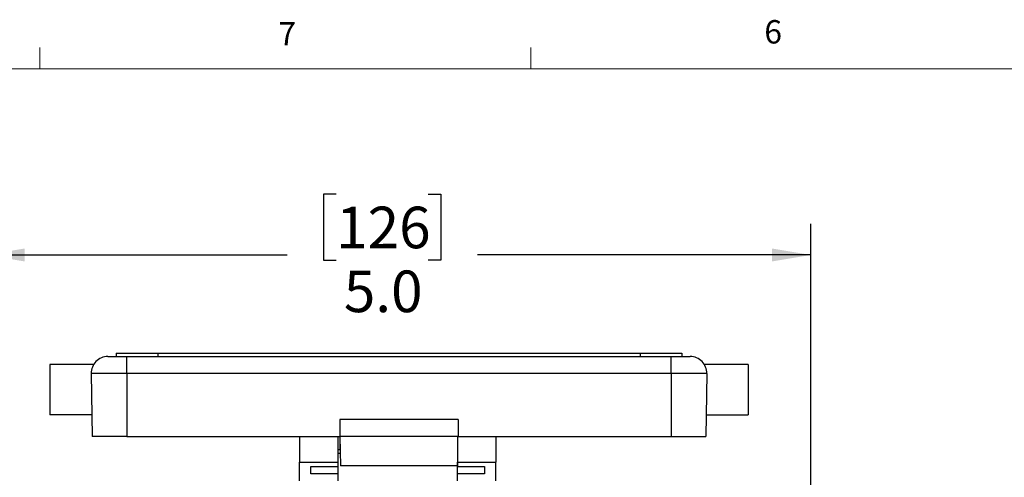
# Model space of a CAD drawing. Units: inches. Extents: x 0.4 to 16.8, y 0.2 to 10.8.
# Drawn here: x 2.5 to 6.5, y 9 to 10.8 of the extents above; entities that cross this region are included whole.
import ezdxf

# ---------------------------------------------------------------- set-up
doc = ezdxf.new("R2010")
doc.units = ezdxf.units.IN
doc.header["$MEASUREMENT"] = 0
doc.layers.add('FORMAT', color=7, linetype='Continuous')
doc.styles.add('SLDTEXTSTYLE0', font='TXT', dxfattribs={"width": 0.75})
doc.dimstyles.new('SLDDIMSTYLE3', dxfattribs={"dimtxt": 0.166667, "dimasz": 0.156, "dimexe": 0, "dimexo": 0.0625, "dimgap": 0.041667, "dimtad": 0, "dimtih": 1, "dimtoh": 1, "dimdec": 1, "dimlfac": 1.5, "dimrnd": 1e-09, "dimzin": 4, "dimdsep": 46, "dimtxsty": 'SLDTEXTSTYLE0', "dimsah": 1, "dimcen": 0.09, "dimadec": 0, "dimazin": 1, "dimtfac": 1, "dimtdec": 1, "dimtofl": 0, "dimtmove": 0, "dimatfit": 3, "dimfxl": 0, "dimfrac": 2, "dimtolj": 1, "dimtzin": 12, "dimarcsym": 0})

# ---------------------------------------------------------------- blocks, each defined once
blk = doc.blocks.new('_D_6')
at = {"layer": 'FORMAT', "color": 7}
for p, q in [((3.7827, 10.139), (3.732, 10.139)), ((3.732, 10.139), (3.732, 9.8741)), ((4.1521, 10.139), (4.2028, 10.139)), ((4.2028, 10.139), (4.2028, 9.8741)), ((2.3786, 8.8373), (2.3786, 10.0204)), ((5.6852, 8.8373), (5.6852, 10.0204)), ((2.3786, 9.8954), (3.586, 9.8954)), ((3.732, 9.8741), (3.7827, 9.8741)), ((4.2028, 9.8741), (4.1521, 9.8741)), ((5.6852, 9.8954), (4.3488, 9.8954))]:
    blk.add_line(p, q, dxfattribs=at)
for points in [[(2.3786, 9.8954), (2.5346, 9.8694), (2.5346, 9.9214)], [(5.6852, 9.8954), (5.5292, 9.9214), (5.5292, 9.8694)]]:
    blk.add_solid(points, dxfattribs=at)
at = {"layer": 'FORMAT', "color": 7, "char_height": 0.16667, "attachment_point": 1, "style": 'SLDTEXTSTYLE0'}
for s, insert in [('126', (3.7827, 10.089)), ('5.0', (3.8135, 9.833))]:
    blk.add_mtext(s, dxfattribs=dict(at, insert=insert))

msp = doc.modelspace()

# ---------------------------------------------------------------- linework, layer by layer
at = {"color": 7, "linetype": 'Continuous', "lineweight": 18}
for p, q in [((2.5948, 10.6421), (2.5948, 10.7269)), ((4.5635, 10.6421), (4.5635, 10.7269)), ((0.6263, 10.6421), (16.3763, 10.6421))]:
    msp.add_line(p, q, dxfattribs=at)
at = {"color": 7, "linetype": 'Continuous', "lineweight": 25}
for p, q in [((2.8675, 9.4884), (2.9439, 9.4884)), ((2.9012, 9.5017), (2.9012, 9.4884)), ((2.9012, 9.5017), (3.0679, 9.5017)), ((2.9439, 9.4206), (2.9439, 9.4884)), ((2.9439, 9.4884), (5.1252, 9.4884)), ((3.0679, 9.5017), (3.0679, 9.4884)), ((3.0679, 9.5017), (5.0012, 9.5017)), ((5.0012, 9.5017), (5.0012, 9.4884)), ((5.0012, 9.5017), (5.1679, 9.5017)), ((5.1252, 9.4206), (5.1252, 9.4884)), ((5.1252, 9.4884), (5.2016, 9.4884)), ((5.1679, 9.5017), (5.1679, 9.4884)), ((2.8104, 9.4567), (2.6352, 9.4567)), ((2.6352, 9.4567), (2.6352, 9.2551)), ((5.4339, 9.4567), (5.2592, 9.4567)), ((5.4339, 9.4567), (5.4339, 9.2551)), ((2.9439, 9.4206), (2.8008, 9.4206)), ((2.8008, 9.4206), (2.8052, 9.1684)), ((5.1252, 9.4206), (2.9439, 9.4206)), ((2.9439, 9.4206), (2.9439, 9.1684)), ((5.2683, 9.4206), (5.1252, 9.4206)), ((5.1252, 9.4206), (5.1252, 9.1684)), ((5.2683, 9.4206), (5.2639, 9.1684)), ((2.8037, 9.2551), (2.6352, 9.2551)), ((3.7972, 9.2364), (3.7972, 9.1684)), ((4.2719, 9.2364), (3.7972, 9.2364)), ((4.2719, 9.2364), (4.2719, 9.1684)), ((5.2654, 9.2551), (5.4339, 9.2551)), ((2.9439, 9.1684), (2.8052, 9.1684)), ((2.9439, 9.1684), (3.7972, 9.1684)), ((3.6362, 9.1684), (3.6362, 9.0654)), ((3.7895, 9.1684), (3.7895, 9.0654)), ((4.2719, 9.1684), (3.7972, 9.1684)), ((3.7979, 9.1684), (3.7999, 9.0504)), ((3.7979, 9.1684), (3.7979, 9.1161)), ((4.2695, 9.1684), (4.2695, 9.0654)), ((4.2719, 9.1684), (5.1252, 9.1684)), ((4.4229, 9.1684), (4.4229, 9.0654)), ((5.1252, 9.1684), (5.2639, 9.1684)), ((3.7987, 9.1188), (3.7979, 9.1188)), ((3.7895, 9.1161), (3.7979, 9.1161)), ((3.7991, 9.0994), (3.7895, 9.0994)), ((3.6362, 9.0654), (3.7895, 9.0654)), ((3.6362, 8.9908), (3.6362, 9.0654)), ((3.6812, 9.0477), (3.7895, 9.0477)), ((3.6812, 9.0179), (3.6812, 9.0477)), ((3.7895, 9.0654), (3.7895, 9.0477)), ((3.7895, 9.0477), (3.7895, 9.0179)), ((4.2691, 9.0504), (3.7999, 9.0504)), ((4.2695, 9.0729), (4.2691, 9.0504)), ((4.2695, 9.0654), (4.4229, 9.0654)), ((4.2695, 9.0477), (4.2695, 9.0654)), ((4.2695, 9.0477), (4.3779, 9.0477)), ((4.2695, 9.0179), (4.2695, 9.0477)), ((4.3779, 9.0477), (4.3779, 9.0179)), ((4.4229, 8.9908), (4.4229, 9.0654)), ((3.7895, 9.0179), (3.6812, 9.0179)), ((3.7895, 9.0179), (3.7895, 8.9908)), ((4.3779, 9.0179), (4.2695, 9.0179)), ((4.2695, 8.9908), (4.2695, 9.0179))]:
    msp.add_line(p, q, dxfattribs=at)
for centre, start, end in [((2.8675, 9.4217), 90, 181), ((5.2016, 9.4217), 359, 90)]:
    msp.add_arc(centre, 0.0667, start, end, dxfattribs=at)

# ---------------------------------------------------------------- texts
at = {"color": 7, "linetype": 'Continuous', "lineweight": 0, "char_height": 0.0937, "attachment_point": 1, "style": 'SLDTEXTSTYLE0'}
for s, insert in [('7', (3.551, 10.8287)), ('6', (5.4987, 10.8367))]:
    msp.add_mtext(s, dxfattribs=dict(at, insert=insert))

# ---------------------------------------------------------------- dimensions: what is measured, and where the dimension line sits
at = {"layer": 'FORMAT', "color": 7}
dim = msp.add_linear_dim(base=(2.3786, 9.8954), p1=(5.6852, 8.7873), p2=(2.3786, 8.7873), dimstyle='SLDDIMSTYLE3', dxfattribs=at)
dim.commit()
dim.dimension.update_dxf_attribs({"geometry": '_D_6', "text_midpoint": (3.9674, 9.8954), "dimtype": 160})

doc.saveas('drawing.dxf')
